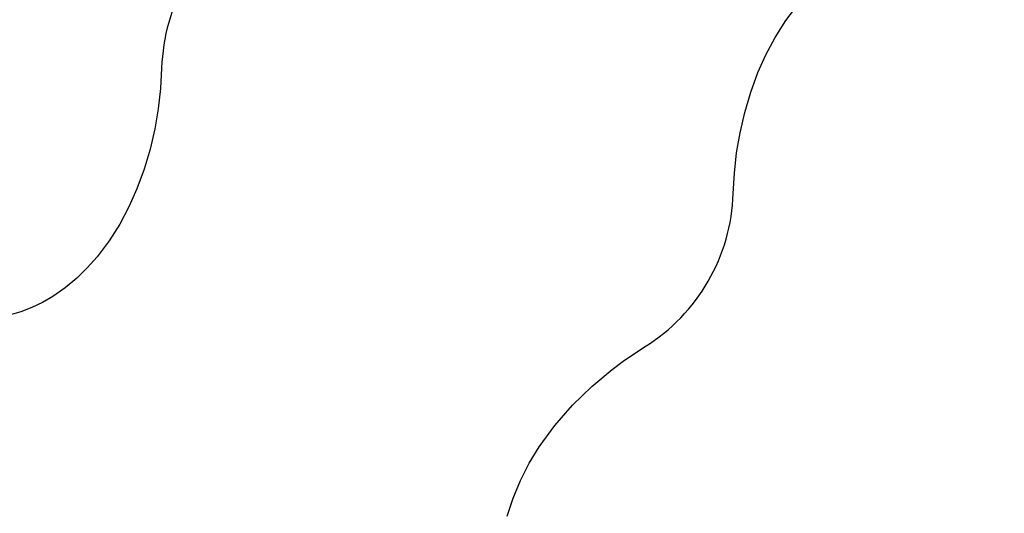
# Model space of a CAD drawing. Units: centimetres. Extents: x 6 to 13.67, y 5.48 to 14.82.
# Drawn here: x 10.2 to 10.73, y 11.05 to 11.32 of the extents above; entities that cross this region are included whole.
import ezdxf

# ---------------------------------------------------------------- set-up
doc = ezdxf.new("R2010")
doc.units = ezdxf.units.CM
doc.styles.add('SLDTEXTSTYLE0', font='TXT', dxfattribs={"width": 0.75})
doc.dimstyles.new('SLDDIMSTYLE1', dxfattribs={"dimtxt": 0.15875, "dimasz": 0.08, "dimexe": 0, "dimexo": 0.0625, "dimgap": 0.0396875, "dimtad": 2, "dimdec": 0, "dimlfac": 100, "dimrnd": 1e-09, "dimzin": 12, "dimdsep": 46, "dimtxsty": 'SLDTEXTSTYLE0', "dimblk1": 'DOT', "dimblk2": 'DOT', "dimsah": 1, "dimcen": 0.09, "dimse1": 1, "dimse2": 1, "dimadec": 0, "dimazin": 3, "dimtfac": 1, "dimtdec": 0, "dimtofl": 0, "dimtmove": 0, "dimatfit": 3, "dimldrblk": 'DOT', "dimfxl": 1, "dimfrac": 2, "dimtolj": 1, "dimtzin": 12, "dimarcsym": 0})

# ---------------------------------------------------------------- blocks, each defined once
blk = doc.blocks.new('_Dot')
at = {"color": 0, "linetype": 'ByBlock', "lineweight": -2}
blk.add_line((-0.5, 0), (-1, 0), dxfattribs=at)
at = {"color": 0, "linetype": 'ByBlock', "const_width": 0.5}
blk.add_lwpolyline([(-0.25, 0, 1), (0.25, 0, 1)], format="xyb", close=True, dxfattribs=at)
blk = doc.blocks.new('_D_2')
at = {"color": 7, "linetype": 'Continuous', "lineweight": 0}
blk.add_line((12.0382379535, 14.6157109624), (7.63241823, 14.6157109624), dxfattribs=at)
at = {"color": 7, "linetype": 'Continuous', "lineweight": 18, "xscale": 0.08, "yscale": 0.08, "rotation": 180}
blk.add_blockref('_Dot', (7.63241823, 14.6157109624), dxfattribs=at)
at = {"color": 7, "linetype": 'Continuous', "lineweight": 18, "xscale": 0.08, "yscale": 0.08}
blk.add_blockref('_Dot', (12.0382379535, 14.6157109624), dxfattribs=at)
at = {"color": 7, "linetype": 'Continuous', "lineweight": 18, "insert": (9.6593801746, 14.8203504428), "char_height": 0.15875, "attachment_point": 1, "style": 'SLDTEXTSTYLE0'}
blk.add_mtext('441', dxfattribs=at)

msp = doc.modelspace()

# ---------------------------------------------------------------- linework, layer by layer
at = {"color": 7, "linetype": 'Continuous', "lineweight": 25, "flags": 128}
for points in [[(10.5802559932, 11.2245224198), (10.580880174, 11.2353585727), (10.5820980503, 11.2461521799), (10.5839155115, 11.2568522901), (10.5864310929, 11.2677604151), (10.5896178429, 11.2785021127), (10.5934906635, 11.2890024633), (10.5977472286, 11.2985367343), (10.6026484335, 11.3077548856), (10.6083523385, 11.3167768144), (10.614781, 11.3252947103)], [(10.2750713416, 11.2913763039), (10.2744471608, 11.280540151), (10.2732292846, 11.2697465439), (10.2714118234, 11.2590464336), (10.268896242, 11.2481383087), (10.2657094919, 11.2373966111), (10.2618366713, 11.2268962605), (10.2575801063, 11.2173619895), (10.2526789013, 11.2081438381), (10.2469749964, 11.1991219094), (10.2405463349, 11.1906040134), (10.2353333097, 11.1847186686), (10.2297102869, 11.1792251969), (10.2235219498, 11.1740689682), (10.2169131526, 11.1694667414), (10.2114827358, 11.1663180609), (10.2058267206, 11.163596942), (10.1998070322, 11.1612912947), (10.1936099003, 11.1595195099)], [(10.4596409401, 11.0520380151), (10.4627305681, 11.0617684735), (10.4666737499, 11.0712241043), (10.4713638584, 11.0803443018), (10.4766942662, 11.0890684604), (10.485074953, 11.1005802717), (10.4944563217, 11.1113588816), (10.5046864147, 11.1213516204), (10.5156132744, 11.1305058185), (10.5214608075, 11.1348748445), (10.5329085279, 11.1425142042)]]:
    msp.add_lwpolyline(points, dxfattribs=at)
at = {"color": 7, "linetype": 'Continuous', "lineweight": 25}
for centre, start, end in [((10.3750252365, 11.2883400396), 121.7399187402, 178.2600812598), ((10.4803020984, 11.2275586842), 301.7399187402, 358.2600812598)]:
    msp.add_arc(centre, 0.1000000000000003, start, end, dxfattribs=at)

# ---------------------------------------------------------------- dimensions: what is measured, and where the dimension line sits
at = {"color": 7, "linetype": 'Continuous', "lineweight": 18}
dim = msp.add_linear_dim(base=(7.63241823, 14.6157109624), p1=(12.0382379535, 11.6909619628), p2=(7.63241823, 10.7196003954), dimstyle='SLDDIMSTYLE1', dxfattribs=at)
dim.commit()
dim.dimension.update_dxf_attribs({"geometry": '_D_2', "text_midpoint": (9.8353280917, 14.6157109624), "dimtype": 160})

doc.saveas('drawing.dxf')
